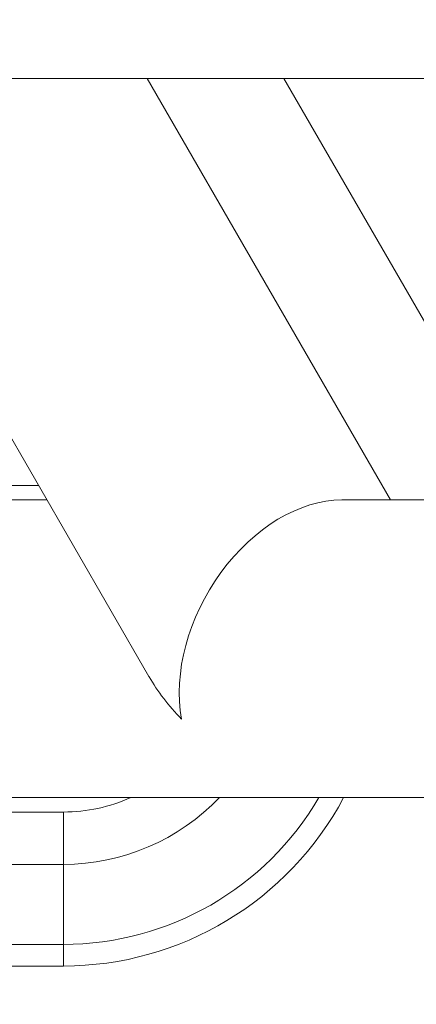
# Model space of a CAD drawing. Units: millimetres. Extents: x -14843 to 16944, y -5135 to -2166.
# Drawn here: x -4604 to -4524, y -3651 to -3451 of the extents above; entities that cross this region are included whole.
import ezdxf

# ---------------------------------------------------------------- set-up
doc = ezdxf.new("R2010")
doc.units = ezdxf.units.MM
doc.styles.get("Standard").update_dxf_attribs({"font": 'Square-721-BT.ttf'})
doc.dimstyles.get("Standard").update_dxf_attribs({"dimtxt": 0.18, "dimasz": 0.18, "dimexe": 0.18, "dimexo": 0.0625, "dimgap": 0.09, "dimtad": 0, "dimtih": 1, "dimtoh": 1, "dimdec": 4, "dimzin": 0, "dimdsep": 46, "dimtxsty": 'Standard', "dimcen": 0.09, "dimadec": 0, "dimazin": 0, "dimtfac": 1, "dimtdec": 4, "dimtofl": 0, "dimtmove": 0, "dimatfit": 3, "dimfxl": 1, "dimtolj": 1, "dimtzin": 0, "dimarcsym": 0})

# ---------------------------------------------------------------- blocks, each defined once
blk = doc.blocks.new('*D33')
at = {"color": 0, "lineweight": -2, "transparency": 16777216}
for p, q in [((-14367.72, -2983.49), (-14367.72, -2883.31)), ((-14287.72, -2883.49), (-2890.07, -2883.49)), ((-2810.07, -2983.49), (-2810.07, -2883.31))]:
    blk.add_line(p, q, dxfattribs=at)
at = {"color": 0, "transparency": 16777216}
for points in [[(-14287.72, -2870.16), (-14287.72, -2896.83), (-14367.72, -2883.49)], [(-2890.07, -2870.16), (-2890.07, -2896.83), (-2810.07, -2883.49)]]:
    blk.add_solid(points, dxfattribs=at)
at = {"layer": 'Defpoints', "color": 0, "transparency": 16777216}
for p in [(-2810.07, -2883.49), (-14367.72, -3850.15), (-2810.07, -3850.15)]:
    blk.add_point(p, dxfattribs=at)
at = {"color": 0, "transparency": 16777216, "insert": (-8588.89, -2696.98), "char_height": 250, "attachment_point": 5}
blk.add_mtext('\\A1;1155', dxfattribs=at)

msp = doc.modelspace()

# ---------------------------------------------------------------- linework, layer by layer
at = {"color": 0, "linetype": 'Continuous', "lineweight": 0}
for p, q in [((-6454.77, -3462.85), (-4321.21, -3462.85)), ((-4647.75, -3462.85), (-4577.76, -3584.08)), ((-4578.13, -3462.85), (-4528.79, -3548.3)), ((-4480.38, -3584.08), (-4550.37, -3462.85)), ((-4685.1, -3545.34), (-4600.13, -3545.34)), ((-4598.42, -3548.3), (-4618.33, -3548.3)), ((-4501.04, -3548.3), (-4538.63, -3548.3)), ((-4364.93, -3608.6), (-4618.32, -3608.6)), ((-4595.1, -3611.57), (-4685.1, -3611.57)), ((-4685.1, -3622.17), (-4595.1, -3622.17)), ((-4595.1, -3638.39), (-4595.1, -3622.17)), ((-4608.76, -3638.39), (-4595.1, -3638.39)), ((-4595.1, -3642.78), (-4609.65, -3642.78))]:
    msp.add_line(p, q, dxfattribs=at)
for radius, end in [(43.72, 316.4028), (59.94, 329.7984), (64.33, 332.0509), (33.12, 294.4319)]:
    msp.add_arc((-4595.1, -3578.45), radius, 270, end, dxfattribs=at)
at = {"color": 0, "linetype": 'Continuous', "lineweight": 0, "extrusion": (0, 0, -1)}
for centre, major_axis, ratio, start_param, end_param in [((-4546.19, -3578.45), (16.13, 27.94), 0.702985, -2.450113, -0.385541), ((-4595.1, -3611.57), (0, 15), 0, -2.356194, -1.570796)]:
    msp.add_ellipse(centre, major_axis=major_axis, ratio=ratio, start_param=start_param, end_param=end_param, dxfattribs=at)
at = {"color": 0, "linetype": 'Continuous', "lineweight": 0}
for centre, major_axis, ratio, start_param, end_param in [((-4546.19, -3578.45), (-33.3, 19.23), 0.6974, 0.879316, 0.881053), ((-4546.19, -3578.45), (-33.3, 19.23), 0.6974, 0.881053, 1.185255), ((-4595.1, -3627.78), (0, -15), 0, -0.785398, 0)]:
    msp.add_ellipse(centre, major_axis=major_axis, ratio=ratio, start_param=start_param, end_param=end_param, dxfattribs=at)

# ---------------------------------------------------------------- dimensions: what is measured, and where the dimension line sits
dim = msp.add_linear_dim(base=(-2810.07, -2883.49), p1=(-14367.72, -3850.15), p2=(-2810.07, -3850.15), text='1155', dimstyle='Standard', override={"dimtxt": 250, "dimasz": 80, "dimgap": 60, "dimtad": 2, "dimtih": 0, "dimtoh": 0, "dimdec": 0, "dimfxl": 100, "dimfxlon": 1})
dim.commit()
dim.dimension.update_dxf_attribs({"geometry": '*D33', "text_midpoint": (-8588.89, -2696.98)})

doc.saveas('drawing.dxf')
